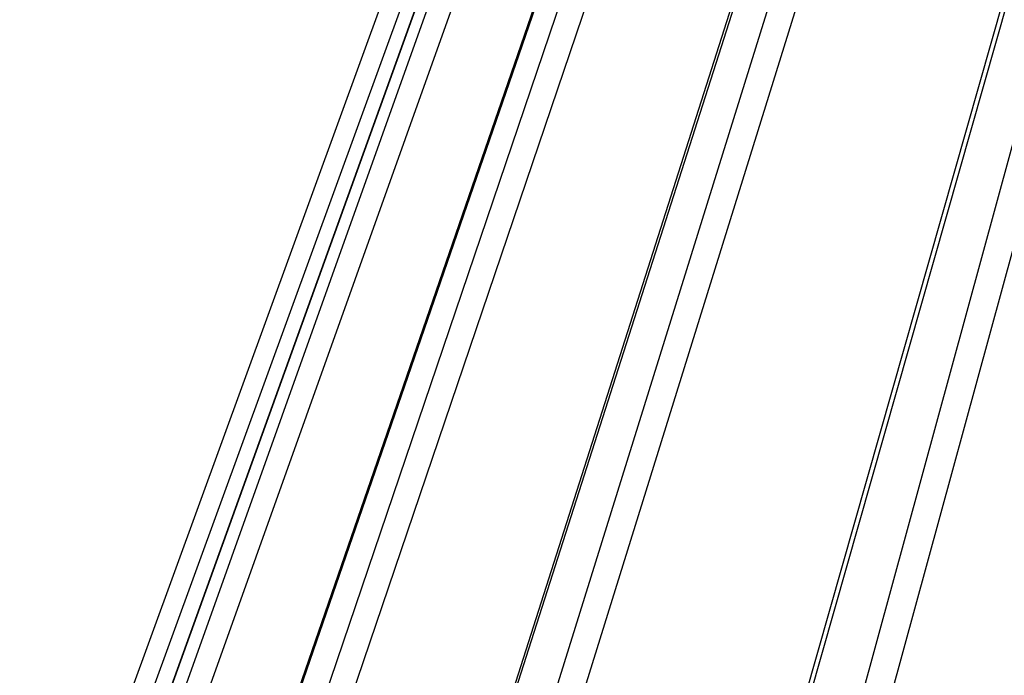
# Model space of a CAD drawing. Units: millimetres. Extents: x 2673 to 4786, y 0 to 1485.
# Drawn here: x 3208 to 3232, y 1088 to 1104 of the extents above; entities that cross this region are included whole.
import ezdxf

# ---------------------------------------------------------------- set-up
doc = ezdxf.new("R2010")
doc.units = ezdxf.units.MM
doc.layers.add('Основной', color=7, linetype='Continuous', lineweight=30)

# ---------------------------------------------------------------- blocks, each defined once
blk = doc.blocks.new('157 маск')
at = {"color": 7}
blk.add_wipeout([(22276.72649344258, 2831.0808633159363), (22276.726493442588, 2829.5828633159363), (22288.22527486273, 2829.5828633159363), (22288.22573063066, 2809.585352160845), (22288.240678749262, 2809.4144823540205), (22288.72853330323, 2806.6451428717687), (22288.841868628493, 2806.224642867921), (22289.027031465994, 2805.825714984807), (22289.277163720173, 2805.47128817669), (22289.584753302195, 2805.163155140879), (22289.941679035026, 2804.91365385316), (22290.336977329545, 2804.7295332917274), (22290.75846642018, 2804.6168042652857), (22291.190893403334, 2804.579263315936), (22295.18443464561, 2804.5792633159363), (22295.269171201773, 2804.9092248362285), (22295.300640762995, 2805.251208215792), (22295.302061968952, 2805.284109484506), (22295.325903431083, 2805.9485297018146), (22295.625307097787, 2819.259196930076), (22295.668733114297, 2819.9685151548915), (22295.719287441643, 2820.3249455659243), (22295.760096356484, 2820.4924045874363), (22295.852471669295, 2820.628463315936), (22298.02174425423, 2820.6291634580307), (22298.022708371704, 2820.6280629447824), (22298.188361226752, 2820.3109305806493), (22298.282479308262, 2819.9780873814066), (22298.366293620784, 2819.2874749651455), (22298.78329558556, 2807.5998031661957), (22298.58556783753, 2807.3181037987806), (22298.523326859115, 2807.20461559268), (22298.439640901786, 2806.9324731975244), (22298.438510402048, 2806.944610026364), (22298.473511610988, 2805.998663578491), (22298.564156336844, 2805.4675024264434), (22298.793166875203, 2805.025808012734), (22298.985277673444, 2804.828331626612), (22299.070561601246, 2804.764292120121), (22299.163573019487, 2804.709691935603), (22299.240683419775, 2804.672865020222), (22299.30250537353, 2804.6476723582628), (22299.364314580114, 2804.626753118546), (22299.671908349013, 2804.5794551904037), (22306.83727695391, 2804.5807075651924), (22307.04411637058, 2804.633989557654), (22307.198719698878, 2804.7381246904324), (22307.45398887809, 2805.0712348917596), (22307.504507889586, 2805.1755972799465), (22307.551030334558, 2805.2907530099183), (22307.59067718634, 2805.41204408081), (22307.592245308253, 2805.4129727869586), (22307.624445418503, 2805.5429824851753), (22307.67488662303, 2805.8988591431803), (22307.678301498676, 2805.9485297018146), (22308.51985892324, 2819.259196930057), (22308.58222817761, 2819.6679550248496), (22308.58222817761, 2819.6679550248496), (22308.58222817761, 2819.6679550248496), (22308.62980991761, 2819.8355209518545), (22308.70368187847, 2820.026974696197), (22308.804324297405, 2820.2055441922644), (22308.896014187394, 2820.3268122050818), (22308.969865471932, 2820.4073272787064), (22309.044094707002, 2820.473220061323), (22309.126010958407, 2820.530675265607), (22309.20658555011, 2820.573624457499), (22309.291708028235, 2820.605053660407), (22309.463735236575, 2820.628463315936), (22319.257190074433, 2820.628463315936), (22319.28587306977, 2820.6275137934826), (22319.349155364318, 2820.625418880408), (22319.445221199818, 2820.607357422975), (22319.53834747675, 2820.5782016482135), (22319.714327099897, 2820.49003472314), (22319.799104148846, 2820.4297771932165), (22319.883824039007, 2820.356979981335), (22319.968724630344, 2820.268487368583), (22320.047207718864, 2820.1683793624825), (22320.12058216552, 2820.055724607533), (22320.18067887592, 2819.942784675528), (22320.23527687613, 2819.818711097473), (22320.27989993806, 2819.690975315463), (22320.356183780674, 2819.2675932165357), (22320.36911931553, 2819.0847707350363), (22320.395149075375, 2818.7172293102526), (22321.307259306057, 2805.921217954867), (22321.307259306057, 2805.921217954867), (22321.317034579322, 2805.8240277402656), (22321.34484961085, 2805.699066190835), (22321.37733431918, 2805.56545751309), (22321.42370555738, 2805.4383750083525), (22321.48067629757, 2805.309734511102), (22321.549177829387, 2805.197440704108), (22321.623163881308, 2805.091045868846), (22321.706095883328, 2804.992184777038), (22321.799131969263, 2804.899622786923), (22321.89755784543, 2804.8189759345432), (22322.00797699655, 2804.745671469557), (22322.122321625116, 2804.6856788633427), (22322.244499209086, 2804.637805055675), (22322.348093536413, 2804.605520817364), (22322.43115377814, 2804.5938979519174), (22322.494569003942, 2804.585480195581), (22322.55746517132, 2804.5802410956594), (22322.621205690906, 2804.5792633159363), (22333.053930948914, 2804.5792633159363), (22333.140453265754, 2804.5848520716245), (22333.314855543613, 2804.5941612137076), (22333.506450806155, 2804.6594741212375), (22333.660816112846, 2804.7331287906777), (22333.769234424184, 2804.7988628212343), (22333.87721633225, 2804.8792971949506), (22334.00864630988, 2804.997970871002), (22334.154882317907, 2805.174000060482), (22334.26455509428, 2805.3687031379295), (22334.333450164606, 2805.538323248476), (22334.374006309055, 2805.6708416981833), (22334.404214877573, 2805.8103487856374), (22334.418760215147, 2805.9485297018146), (22335.592240545455, 2819.2591969300574), (22335.592240545455, 2819.393853080116), (22335.623591236857, 2819.533732554267), (22335.667017996224, 2819.670019763007), (22335.719333227207, 2819.794444059985), (22335.781025231892, 2819.913275743765), (22335.856648926816, 2820.0317994009556), (22335.943103151538, 2820.141907760205), (22336.066540758125, 2820.272435541736), (22336.066540758125, 2820.272435541736), (22336.23755182863, 2820.4103353003934), (22336.430401396625, 2820.512718406829), (22336.595065694095, 2820.5722448028696), (22336.595065694095, 2820.5722448028696), (22336.72510424996, 2820.6051750239276), (22336.857776272038, 2820.625108540529), (22336.984653924534, 2820.628463315936), (22351.697647000892, 2820.6352701167025), (22352.254252619987, 2820.526254931203), (22352.720205155147, 2820.233096190772), (22353.05764006297, 2819.7894563271116), (22353.2075947279, 2819.26014009269), (22354.1996428988, 2807.8799898435013), (22354.210286526963, 2807.755254481013), (22354.36835446326, 2805.9485297018146), (22354.520061026276, 2805.41223461747), (22354.848968698156, 2804.9735510346654), (22355.319184851283, 2804.6817631804297), (22355.862646510395, 2804.5792633159363), (22366.88843884761, 2804.579302428747), (22367.43435682444, 2804.6815522748657), (22367.904979036426, 2804.9756600903493), (22368.233277620027, 2805.416030917695), (22368.380981469905, 2805.94902370441), (22368.518733775545, 2807.5954771236497), (22368.54868702421, 2807.8657632719105), (22369.54672343838, 2819.259223829583), (22369.696510701036, 2819.7923035522836), (22370.0282607849, 2820.2348888881097), (22370.501928438294, 2820.5285748924657), (22371.041019796092, 2820.628463315936), (22385.76589580088, 2820.628463315936), (22386.026733072496, 2820.613654898056), (22386.23637574099, 2820.5473417381145), (22386.394887911025, 2820.4731149325626), (22386.505805859342, 2820.407241347426), (22386.613937890972, 2820.3289740115447), (22386.7177230255, 2820.237784958194), (22386.812355156213, 2820.136141259924), (22386.895646756588, 2820.0284574881944), (22386.967869293727, 2819.9161625321817), (22387.030085365084, 2819.7972194280637), (22387.083751935043, 2819.6693981305043), (22387.125904712433, 2819.5369366659174), (22387.157661170386, 2819.39742268853), (22387.173572960175, 2819.2591969300574), (22388.33178951031, 2805.9485297018146), (22388.345703035193, 2805.814072582523), (22388.373887339374, 2805.6817730512716), (22388.414588380117, 2805.54546133124), (22388.46691680824, 2805.4139434392036), (22388.530967156843, 2805.288846312683), (22388.60131641064, 2805.177142375899), (22388.680150827106, 2805.0722759931164), (22388.769952653496, 2804.9731323882593), (22388.870565634585, 2804.881595502471), (22388.978260512886, 2804.79797214875), (22389.089725256574, 2804.7331872506406), (22389.209332965842, 2804.675884375809), (22389.209332965842, 2804.675884375809), (22389.328441153226, 2804.6337821635534), (22389.448228515197, 2804.603200856102), (22389.56751026347, 2804.587488391233), (22389.651370989, 2804.5806844328436), (22389.696618776543, 2804.5792633159363), (22400.129344034558, 2804.5792633159363), (22400.15208211985, 2804.5796362488472), (22400.19741850289, 2804.5803390247434), (22400.260000541686, 2804.5859055297965), (22400.326748247935, 2804.596135519562), (22400.40735093051, 2804.6110043621447), (22400.511017466622, 2804.639462738597), (22400.630463698446, 2804.687075535797), (22400.32221160744, 2804.5943461816514), (22400.511017466622, 2804.639462738597), (22400.630463698446, 2804.687075535797), (22400.742051035042, 2804.745328035661), (22400.853081781297, 2804.8188472376814), (22400.953754438386, 2804.901737409381), (22401.077704221927, 2805.0256120083295), (22401.210330077218, 2805.200355263158), (22401.313232872653, 2805.4008332462486), (22401.373320290117, 2805.566585802765), (22401.409190517275, 2805.6975260157037), (22401.43465412655, 2805.8282084188486), (22401.4472829923, 2805.9643596866867), (22402.394368493588, 2819.2674571872285), (22402.405241683595, 2819.363348915148), (22402.4266816123, 2819.5542966180656), (22402.49666346245, 2819.7756934567815), (22402.570126446557, 2819.9443173334744), (22402.634572447, 2820.064101646868), (22402.707717340145, 2820.1744929545775), (22402.783810374538, 2820.2734846071685), (22402.86672209337, 2820.356977145189), (22402.951428401248, 2820.4297627519727), (22403.036219910588, 2820.4900338161406), (22403.12202043659, 2820.53865659425), (22403.21224799763, 2820.578218286242), (22403.30536534516, 2820.607365250694), (22403.401405793655, 2820.6254197574117), (22403.497954027505, 2820.628559446264), (22413.315748623267, 2820.6272284144175), (22413.374026064812, 2820.624741134735), (22413.46297988915, 2820.6041459820435), (22413.54797166608, 2820.5717746162613), (22413.62819457242, 2820.5280849949154), (22413.70606662805, 2820.4735115890153), (22413.78019547927, 2820.4078031757285), (22413.854120555952, 2820.327326043571), (22413.92151167259, 2820.2382822492054), (22413.984705646606, 2820.1371978264488), (22414.038951588824, 2820.032948197126), (22414.08895895923, 2819.9179272041283), (22414.147130603666, 2819.7533794051806), (22414.230690802226, 2819.2591969300574), (22415.075666063498, 2805.898827648141), (22415.08196586706, 2805.8072162588287), (22415.10162125084, 2805.6681771761), (22415.126864200058, 2805.5396139452114), (22415.17047571276, 2805.372195949798), (22415.238741353438, 2805.1813799706224), (22415.33111235571, 2805.0053545025844), (22415.416245288132, 2804.883595083946), (22415.483032987562, 2804.8046314922162), (22415.553607466365, 2804.7365799658924), (22415.62554865194, 2804.6814234106478), (22415.70183656209, 2804.6363082684657), (22415.782132839835, 2804.6029396469285), (22415.86415740118, 2804.582655668096), (22415.917619402346, 2804.580323106669), (22415.94190981243, 2804.5792633159363), (22423.065208808996, 2804.5792633159363), (22423.105749282004, 2804.5798424214663), (22423.146673471547, 2804.581688488106), (22423.188109390772, 2804.5881866711693), (22423.23070094706, 2804.595186444494), (22423.271999095665, 2804.6054114650206), (22423.31416735407, 2804.6175615124343), (22423.356276775834, 2804.632144805966), (22423.398165118168, 2804.649189039002), (22423.449026116017, 2804.647998817885), (22423.51081624391, 2804.6732864678424), (22423.57313440767, 2804.7031541706847), (22423.638705074205, 2804.7397438826074), (22423.711677659834, 2804.7887977565265), (22423.778677370756, 2804.8388878290716), (22423.83103353881, 2804.8868320624806), (22423.87532643319, 2804.9308552840266), (22423.91743750529, 2804.977185380584), (22423.97455311186, 2805.04670445305), (22424.04055530944, 2805.1423917682705), (22424.04055530944, 2805.1423917682705), (22424.105543708476, 2805.261609060138), (22424.15470444258, 2805.3746946580172), (22424.187838767146, 2805.4696063521906), (22424.210348526834, 2805.5468247615277), (22424.226160454728, 2805.609573839042), (22424.239979175705, 2805.6735039858854), (22424.251195599052, 2805.735605683843), (22424.26094024156, 2805.801521884774), (22424.27396280025, 2805.937652552957), (22424.277038114476, 2805.998663578495), (22424.312106396665, 2806.9487255677686), (22424.29177631776, 2807.060984517846), (22424.26630409615, 2807.127363044744), (22424.2269806382, 2807.2088735318503), (22424.164981651975, 2807.318106803935), (22424.00573272959, 2807.5483792116506), (22423.9672541399, 2807.599803166194), (22424.38490253798, 2819.2852057686055), (22424.392362592786, 2819.430801520212), (22424.402499177508, 2819.55278934367), (22424.418919391144, 2819.6954625120275), (22424.436558304824, 2819.8139634062563), (22424.449305360704, 2819.88659952544), (22424.465103822193, 2819.965569980486), (22424.48221168096, 2820.0413767347427), (22424.500533398965, 2820.1139056720986), (22424.519973332855, 2820.18304235665), (22424.5371846795, 2820.2382450631862), (22424.551760367405, 2820.2815231428517), (22424.563546002457, 2820.3147367419892), (22424.591169701536, 2820.3859301410994), (22424.67264428287, 2820.550325864082), (22424.702786534453, 2820.596354062297), (22424.728190892496, 2820.628463315936), (22426.89807805617, 2820.628463315936), (22426.96117164001, 2820.5677490397675), (22426.98262228923, 2820.5162822258803), (22427.004610272557, 2820.444294202211), (22427.027044079743, 2820.346959023902), (22427.05219382029, 2820.20664684941), (22427.076813870226, 2820.0199824186047), (22427.09478843358, 2819.8292634828094), (22427.12524262771, 2819.2591969300593), (22427.424646294374, 2805.9485297018146), (22427.428651385202, 2805.678605779486), (22427.439174632364, 2805.4212742046107), (22427.453434159597, 2805.1871691984657), (22427.472165577943, 2804.9842523797497), (22427.490893169383, 2804.817279501679), (22427.515230946858, 2804.6980029092083), (22427.56611507986, 2804.5792633159363), (22431.58228089601, 2804.579439257769), (22431.733507006964, 2804.584227078081), (22431.879738123906, 2804.5974731630467), (22432.10425176818, 2804.6350228153683), (22432.363938192142, 2804.7054190656004), (22432.65075339617, 2804.822833103759), (22432.920915548788, 2804.9747620288767), (22433.202435174164, 2805.182611660048), (22433.479428826988, 2805.458671574946), (22433.718078328868, 2805.796480761625), (22433.891354370728, 2806.1515005084775), (22433.97305759246, 2806.4132011761976), (22434.021641217656, 2806.645142871769), (22434.14369938603, 2807.3374776372757), (22434.26575701724, 2808.029812481669), (22434.38781426202, 2808.7221473789828), (22434.469185409693, 2809.183704027945), (22434.5098709762, 2809.414482354022), (22434.524077287864, 2809.58507375088), (22434.523983424573, 2829.5828633159363), (22446.024056282873, 2829.5828633159363), (22446.024056282873, 2831.080863315937), (22445.875385067782, 2831.436927261646), (22445.52405628287, 2831.5808633159363), (22439.125274862727, 2831.5808633159363), (22439.124766213732, 2832.4797432733853), (22438.973602723396, 2834.2149754119746), (22438.51290162916, 2835.8970999097924), (22415.587164162418, 2898.898275263412), (22414.987097119047, 2900.230949267818), (22414.33435751097, 2901.241081488901), (22414.124831142202, 2901.5801121905097), (22413.270686342443, 2902.521383743413), (22412.932845375766, 2902.8472328469798), (22412.483947312492, 2903.215684875424), (22411.90693768071, 2903.6872697269428), (22410.865802778608, 2904.3008994789416), (22410.617903848124, 2904.447373396368), (22410.3637110054, 2904.549662597172), (22409.19669785852, 2905.0185056762857), (22407.726358747554, 2905.361016319788), (22406.196105464962, 2905.474931830088), (22316.553532493108, 2905.4613027323417), (22316.55474361319, 2905.4773569781187), (22315.604620332837, 2905.4040862720426), (22315.042816194073, 2905.3637580921786), (22313.532277256545, 2905.012283962016), (22312.101122825006, 2904.43197728986), (22310.812901110134, 2903.6630155865428), (22309.642233433555, 2902.704449777011), (22308.582825883008, 2901.5214804424177), (22307.79872623561, 2900.308140705951), (22307.158412068035, 2898.8994647491927), (22284.22834865487, 2835.8897239133703), (22284.014031881794, 2835.107211420167), (22283.774660187257, 2834.2103354894643), (22283.634694829016, 2832.4807537500005), (22283.62527486273, 2831.5808633159363), (22277.226493442584, 2831.5808633159363), (22277.139861539476, 2831.5729613534354), (22277.054995238963, 2831.550605363155), (22276.973783468107, 2831.5131696247263), (22276.90495649234, 2831.464134080001), (22276.842423428785, 2831.4013896733377), (22276.794508483996, 2831.33210719403), (22276.75694803999, 2831.251752172378), (22276.73359965586, 2831.1660190587136)], dxfattribs=at).dxf.layer = 'Основной'
at = {"color": 0, "linetype": 'Continuous'}
for p, q in [((22284.22834865487, 2835.899633294855), (22307.15841206803, 2898.899464749193)), ((22285.20981483175, 2835.897964679465), (22307.88698929806, 2898.897796133803)), ((22285.21755682811, 2835.899633294854), (22307.89473129443, 2898.899464749193)), ((22285.58321079622, 2835.899633294854), (22308.0694447826, 2898.899464749193)), ((22288.48962918604, 2835.891693481287), (22310.22488023393, 2898.891524933824)), ((22288.52077872618, 2835.899633294855), (22310.25602977469, 2898.899464749193)), ((22289.24097645159, 2835.899633294855), (22310.60014817009, 2898.899464749193)), ((22293.96827510368, 2835.880825691836), (22314.10118813992, 2898.880657177728)), ((22294.0376476232, 2835.899633294855), (22314.17056064936, 2898.899464749193)), ((22295.09050626247, 2835.899633294855), (22314.67362808869, 2898.899464749193)), ((22301.4795342349, 2835.865411311667), (22319.39838087194, 2898.865242793349)), ((22301.60053624941, 2835.899633294855), (22319.51938287867, 2898.899464749193)), ((22302.95406522556, 2835.899633294855), (22320.16611391235, 2898.899464749193)), ((22284.69139713637, 2835.735460053197), (22307.62146054954, 2898.735291507536)), ((22286.12603247709, 2835.735460053197), (22308.61226646347, 2898.735291507536)), ((22289.84707796973, 2835.735460053197), (22311.20624968824, 2898.735291507536)), ((22295.74147152996, 2835.735460053197), (22315.32459335618, 2898.735291507536)), ((22303.63011499215, 2835.735460053197), (22320.84216367893, 2898.735291507536))]:
    blk.add_line(p, q, dxfattribs=at)

msp = doc.modelspace()

# ---------------------------------------------------------------- block references
at = {"layer": 'Основной', "color": 7}
msp.add_blockref('157 маск', (-19075.98461122369, -1754.622081182879), dxfattribs=at)

doc.saveas('drawing.dxf')
